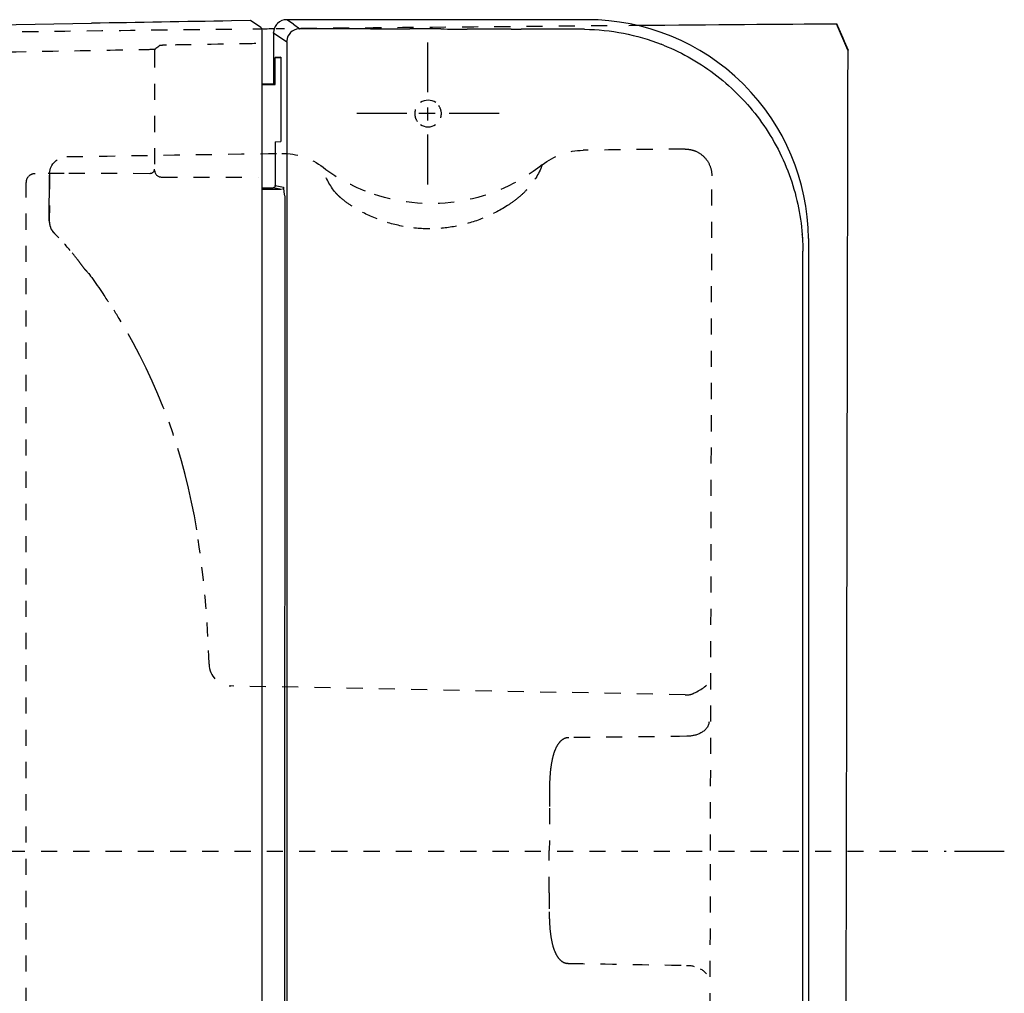
# Model space of a CAD drawing. Units: inches. Extents: x 653 to 2043, y -1054 to 359.
# Drawn here: x 1078 to 1300, y 139 to 359 of the extents above; entities that cross this region are included whole.
import ezdxf

# ---------------------------------------------------------------- set-up
doc = ezdxf.new("R2010")
doc.units = ezdxf.units.IN
doc.header["$MEASUREMENT"] = 0
for name, pattern in [('AI-Linetype-10', [7.270862, 3.635375, -3.635487]), ('AI-Linetype-107', [7.270862, 3.635375, -3.635487]), ('AI-Linetype-109', [7.270862, 3.635375, -3.635487]), ('AI-Linetype-11', [7.270862, 3.635375, -3.635487]), ('AI-Linetype-110', [7.270862, 3.635375, -3.635487]), ('AI-Linetype-111', [7.270862, 3.635375, -3.635487]), ('AI-Linetype-112', [7.270862, 3.635375, -3.635487]), ('AI-Linetype-117', [7.270862, 3.635375, -3.635487]), ('AI-Linetype-118', [7.270862, 3.635375, -3.635487]), ('AI-Linetype-12', [7.270862, 3.635375, -3.635487]), ('AI-Linetype-121', [7.270862, 3.635375, -3.635487]), ('AI-Linetype-127', [7.270862, 3.635375, -3.635487]), ('AI-Linetype-128', [7.270862, 3.635375, -3.635487]), ('AI-Linetype-129', [7.270862, 3.635375, -3.635487]), ('AI-Linetype-133', [7.270862, 3.635375, -3.635487]), ('AI-Linetype-134', [7.270862, 3.635375, -3.635487]), ('AI-Linetype-135', [7.270862, 3.635375, -3.635487]), ('AI-Linetype-137', [7.270862, 3.635375, -3.635487]), ('AI-Linetype-138', [7.270862, 3.635375, -3.635487]), ('AI-Linetype-141', [7.270862, 3.635375, -3.635487]), ('AI-Linetype-157', [7.270862, 3.635375, -3.635487]), ('AI-Linetype-26', [34.57955, 23.053091, -3.842153, 3.842153, -3.842153]), ('AI-Linetype-27', [3.758702, 1.879351, -1.879351]), ('AI-Linetype-28', [16.914242, 11.276189, -1.879351, 1.879351, -1.879351]), ('AI-Linetype-29', [3.758702, 1.879351, -1.879351]), ('AI-Linetype-3', [7.270862, 3.635375, -3.635487]), ('AI-Linetype-30', [16.914242, 11.276189, -1.879351, 1.879351, -1.879351]), ('AI-Linetype-31', [3.758702, 1.879351, -1.879351]), ('AI-Linetype-32', [16.914242, 11.276189, -1.879351, 1.879351, -1.879351]), ('AI-Linetype-33', [3.758702, 1.879351, -1.879351]), ('AI-Linetype-34', [16.914242, 11.276189, -1.879351, 1.879351, -1.879351]), ('AI-Linetype-37', [6.277301, 3.138651, -3.138651]), ('AI-Linetype-38', [28.247995, 18.832044, -3.138651, 3.138651, -3.138651]), ('AI-Linetype-39', [7.270862, 3.635375, -3.635487]), ('AI-Linetype-40', [7.270862, 3.635375, -3.635487]), ('AI-Linetype-41', [4.439022, 2.219511, -2.219511]), ('AI-Linetype-42', [19.9757, 13.317166, -2.219511, 2.219511, -2.219511]), ('AI-Linetype-44', [17.662893, 11.775291, -1.962534, 1.962534, -1.962534]), ('AI-Linetype-45', [7.270862, 3.635375, -3.635487]), ('AI-Linetype-47', [3.630825, 1.815413, -1.815413]), ('AI-Linetype-50', [7.270862, 3.635375, -3.635487]), ('AI-Linetype-51', [7.270862, 3.635375, -3.635487]), ('AI-Linetype-53', [7.270862, 3.635375, -3.635487]), ('AI-Linetype-54', [7.270862, 3.635375, -3.635487]), ('AI-Linetype-55', [7.270862, 3.635375, -3.635487]), ('AI-Linetype-56', [7.270862, 3.635375, -3.635487]), ('AI-Linetype-57', [7.270862, 3.635375, -3.635487]), ('AI-Linetype-58', [7.270862, 3.635375, -3.635487]), ('AI-Linetype-61', [7.270862, 3.635375, -3.635487]), ('AI-Linetype-62', [7.270862, 3.635375, -3.635487]), ('AI-Linetype-63', [7.270862, 3.635375, -3.635487]), ('AI-Linetype-64', [7.270862, 3.635375, -3.635487]), ('AI-Linetype-66', [7.270862, 3.635375, -3.635487]), ('AI-Linetype-67', [7.270862, 3.635375, -3.635487]), ('AI-Linetype-68', [7.270862, 3.635375, -3.635487]), ('AI-Linetype-69', [7.270862, 3.635375, -3.635487]), ('AI-Linetype-7', [7.270862, 3.635375, -3.635487]), ('AI-Linetype-71', [7.270862, 3.635375, -3.635487]), ('AI-Linetype-72', [7.270862, 3.635375, -3.635487]), ('AI-Linetype-73', [7.270862, 3.635375, -3.635487]), ('AI-Linetype-74', [7.270862, 3.635375, -3.635487]), ('AI-Linetype-76', [7.270862, 3.635375, -3.635487]), ('AI-Linetype-77', [7.270862, 3.635375, -3.635487]), ('AI-Linetype-78', [7.270862, 3.635375, -3.635487]), ('AI-Linetype-8', [14.110869, 7.055434, -7.055434]), ('AI-Linetype-9', [14.110869, 7.055434, -7.055434]), ('AI-Linetype-93', [7.270862, 3.635375, -3.635487]), ('AI-Linetype-97', [5.884349, 2.942129, -2.94222]), ('AI-Linetype-98', [7.270862, 3.635375, -3.635487])]:
    doc.linetypes.add(name, pattern=pattern)

msp = doc.modelspace()

# ---------------------------------------------------------------- linework, layer by layer
at = {"color": 250, "lineweight": 25}
for p, q in [((1031.51, 356.92), (1093.95, 358.02)), ((1129.78, 358.63), (1125.49, 358.56)), ((1132.15, 357.04), (1129.78, 358.63)), ((1139.46, 357.81), (1137.98, 358.83)), ((1205.69, 358.83), (1137.98, 358.83)), ((1139.46, 357.81), (1140.93, 356.8)), ((1264.48, 351.95), (1261.9, 357.93)), ((1132.3, 356.94), (1132.15, 357.04)), ((1132.3, 356.94), (1132.3, 356.93)), ((1137.94, 353.8), (1134.98, 355.83)), ((1134.98, 355.83), (1134.98, 344.35)), ((1132.31, 353.94), (1132.33, -12.11)), ((1137.94, 353.8), (1137.96, -11.81)), ((1264.49, 351.95), (1264.48, 351.95)), ((1136.62, 350.35), (1135.36, 350.33)), ((1135.36, 350.33), (1136.62, 350.33)), ((1135.36, 344.25), (1135.36, 350.33)), ((1136.62, 350.35), (1136.62, 331.35)), ((1132.31, 344.35), (1134.91, 344.35)), ((1132.31, 344.25), (1135.36, 344.25)), ((1134.91, 344.35), (1135.36, 344.25)), ((1134.91, 344.35), (1134.98, 344.35)), ((1135.36, 331.33), (1136.62, 331.35)), ((1135.36, 331.33), (1135.36, 321.46)), ((1132.31, 320.96), (1134.86, 320.96)), ((1136.74, 320.55), (1132.31, 320.55)), ((1136.74, 320.55), (1134.86, 320.96)), ((1135.36, 321.46), (1137.24, 321.05)), ((1137.49, 319.15), (1137.42, 22.43)), ((1255.61, 308.9), (1255.62, 33.02)), ((1254.31, 35.37), (1254.3, 306.64)), ((1254.31, 35.37), (1254.3, 306.64))]:
    msp.add_line(p, q, dxfattribs=at)
at = {"color": 4, "lineweight": 25}
for p, q in [((1169.8, 342.47), (1169.8, 353.72)), ((1165.03, 337.7), (1153.78, 337.7)), ((1185.82, 337.7), (1174.57, 337.7)), ((1169.8, 321.68), (1169.8, 332.93)), ((1288.47, 171.41), (1299.72, 171.41))]:
    msp.add_line(p, q, dxfattribs=at)
at = {"color": 6, "linetype": 'AI-Linetype-138', "lineweight": 25}
msp.add_line((1108.18, 351.68), (1108.18, 324.87), dxfattribs=at)
at = {"color": 6, "linetype": 'AI-Linetype-128', "lineweight": 25}
msp.add_line((1108.19, 351.68), (1108.19, 351.68), dxfattribs=at)
at = {"color": 4, "linetype": 'AI-Linetype-97', "lineweight": 25}
msp.add_line((1169.8, 336.11), (1169.8, 340.88), dxfattribs=at)
at = {"color": 4, "linetype": 'AI-Linetype-98', "lineweight": 25}
msp.add_line((1171.39, 337.7), (1166.62, 337.7), dxfattribs=at)
at = {"color": 6, "linetype": 'AI-Linetype-117', "lineweight": 25}
msp.add_line((1087.81, 324.18), (1081.21, 324.11), dxfattribs=at)
at = {"color": 6, "linetype": 'AI-Linetype-11', "lineweight": 25}
msp.add_line((1084.47, 324.23), (1084.43, 313.49), dxfattribs=at)
at = {"color": 6, "linetype": 'AI-Linetype-118', "lineweight": 25}
msp.add_line((1107, 324.12), (1087.72, 324.19), dxfattribs=at)
at = {"color": 6, "linetype": 'AI-Linetype-109', "lineweight": 25}
msp.add_line((1079.2, 20.65), (1079.2, 322.1), dxfattribs=at)
at = {"color": 6, "linetype": 'AI-Linetype-32', "lineweight": 25}
msp.add_line((1084.42, 313.52), (1084.44, 323.76), dxfattribs=at)
at = {"color": 6, "linetype": 'AI-Linetype-62', "lineweight": 25}
msp.add_line((1227.78, 206.64), (1125.33, 208.64), dxfattribs=at)
at = {"color": 6, "linetype": 'AI-Linetype-64', "lineweight": 25}
msp.add_line((1197.17, 181.12), (1197.15, 171.56), dxfattribs=at)
at = {"color": 4, "linetype": 'AI-Linetype-157', "lineweight": 25}
msp.add_line((675.4, 171.41), (1286.58, 171.41), dxfattribs=at)
at = {"color": 6, "linetype": 'AI-Linetype-57', "lineweight": 25}
msp.add_line((1197.13, 162.01), (1197.15, 171.56), dxfattribs=at)
at = {"color": 250, "lineweight": 25}
for points in [[(1125.49, 358.56), (1114.98, 358.38), (1104.47, 358.2), (1093.95, 358.02)], [(1135.66, 357.73), (1135.23, 357.2), (1135.02, 356.66), (1134.99, 355.98)], [(1135.66, 357.73), (1135.73, 357.81), (1135.79, 357.88), (1135.86, 357.95)], [(1137.98, 358.83), (1137.1, 358.83), (1136.48, 358.57), (1135.86, 357.95)], [(1240.74, 344.46), (1231.4, 353.67), (1218.8, 358.83), (1205.69, 358.83)], [(1216.92, 357.58), (1233.91, 357.72), (1249.52, 357.84), (1261.9, 357.93)], [(1261.9, 357.93), (1261.91, 357.93), (1261.91, 357.92), (1261.92, 357.91)], [(1261.92, 357.91), (1261.93, 357.88), (1261.95, 357.86), (1261.96, 357.83)], [(1261.96, 357.83), (1262, 357.74), (1262.05, 357.65), (1262.09, 357.55)], [(1262.13, 357.46), (1262.92, 355.63), (1263.7, 353.79), (1264.49, 351.95)], [(1130.33, 356.77), (1130.93, 356.78), (1131.54, 356.78), (1132.15, 356.79)], [(1131.87, 356.79), (1132.97, 356.8), (1134.1, 356.81), (1135.25, 356.83)], [(1132.3, 356.93), (1132.31, 355.93), (1132.32, 354.93), (1132.31, 353.94)], [(1134.98, 355.83), (1134.98, 355.88), (1134.98, 355.93), (1134.99, 355.98)], [(1140.67, 356.78), (1139.23, 356.65), (1138.09, 355.51), (1137.95, 354.07)], [(1140.8, 356.79), (1140.79, 356.79), (1140.79, 356.79), (1140.78, 356.79)], [(1140.8, 356.79), (1140.85, 356.8), (1140.89, 356.8), (1140.93, 356.8)], [(1156.81, 356.77), (1151.52, 356.78), (1146.23, 356.79), (1140.93, 356.8)], [(1156.81, 356.77), (1159.79, 356.76), (1162.76, 356.76), (1165.74, 356.75)], [(1172.69, 356.74), (1170.37, 356.74), (1168.05, 356.75), (1165.74, 356.75)], [(1172.69, 356.74), (1174.67, 356.73), (1176.65, 356.73), (1178.64, 356.73)], [(1188.56, 356.71), (1185.25, 356.71), (1181.95, 356.72), (1178.64, 356.73)], [(1188.56, 356.71), (1189.3, 356.7), (1190.04, 356.7), (1190.78, 356.7)], [(1204.44, 356.67), (1199.88, 356.68), (1195.33, 356.69), (1190.78, 356.7)], [(1205.05, 356.67), (1204.84, 356.67), (1204.64, 356.67), (1204.44, 356.67)], [(1205.05, 356.67), (1211.12, 356.58), (1216.73, 355.49), (1222.4, 353.29)], [(1137.94, 353.96), (1137.95, 353.99), (1137.95, 354.03), (1137.95, 354.07)], [(1137.94, 353.96), (1137.94, 353.95), (1137.94, 353.94), (1137.94, 353.93)], [(1137.94, 353.8), (1137.94, 353.85), (1137.94, 353.89), (1137.94, 353.93)], [(1222.91, 353.08), (1222.74, 353.15), (1222.57, 353.22), (1222.4, 353.29)], [(1222.91, 353.08), (1225.09, 352.21), (1227.21, 351.18), (1229.24, 350.01)], [(1263.79, -9.04), (1263.93, 48.51), (1264.37, 294.4), (1264.49, 351.95)], [(1229.24, 350.01), (1231.23, 348.87), (1233.13, 347.59), (1234.94, 346.19)], [(1234.94, 346.19), (1238.55, 343.38), (1241.78, 340.08), (1244.5, 336.4)], [(1240.74, 344.46), (1240.82, 344.38), (1240.91, 344.3), (1240.99, 344.21)], [(1255.6, 309.51), (1255.45, 322.54), (1250.2, 335), (1240.99, 344.21)], [(1244.5, 336.4), (1247.31, 332.59), (1249.58, 328.37), (1251.22, 323.93)], [(1251.22, 323.93), (1252.82, 319.58), (1253.81, 315.01), (1254.15, 310.4)], [(1135.36, 321.4), (1135.32, 321.08), (1135.18, 320.96), (1134.86, 320.96)], [(1135.36, 321.4), (1135.36, 321.42), (1135.36, 321.44), (1135.36, 321.46)], [(1137.06, 320.66), (1137.03, 320.64), (1137, 320.62), (1136.97, 320.6)], [(1137.24, 321.05), (1137.24, 320.88), (1137.19, 320.76), (1137.06, 320.66)], [(1137.49, 319.15), (1137.49, 319.14), (1137.3, 321.05), (1137.3, 321.05)], [(1254.16, 310.31), (1254.16, 310.34), (1254.16, 310.37), (1254.15, 310.4)], [(1254.16, 310.31), (1254.18, 310.11), (1254.19, 309.91), (1254.2, 309.7)], [(1254.2, 309.65), (1254.2, 309.67), (1254.2, 309.68), (1254.2, 309.7)], [(1254.2, 309.65), (1254.27, 308.64), (1254.3, 307.64), (1254.3, 306.64)], [(1255.6, 309.51), (1255.61, 309.31), (1255.61, 309.1), (1255.61, 308.9)]]:
    msp.add_open_spline(points, degree=3, dxfattribs=at)
at = {"color": 6, "linetype": 'AI-Linetype-3', "lineweight": 25}
msp.add_open_spline([(1141.12, 356.89), (1161.34, 357.09), (1188.45, 357.34), (1213.25, 357.55)], degree=3, dxfattribs=at)
at = {"color": 6, "lineweight": 25}
for points in [[(1215.1, 357.56), (1215.71, 357.57), (1216.31, 357.57), (1216.92, 357.58)], [(1135.6, 356.83), (1136.2, 356.84), (1136.81, 356.84), (1137.42, 356.85)], [(1169.83, 340.67), (1169.19, 340.67), (1168.6, 340.47), (1168.11, 340.13)], [(1171.54, 340.13), (1171.05, 340.47), (1170.46, 340.66), (1169.83, 340.67)], [(1168.1, 335.2), (1168.59, 334.87), (1169.18, 334.67), (1169.81, 334.67)], [(1169.81, 334.67), (1170.45, 334.66), (1171.04, 334.86), (1171.52, 335.2)]]:
    msp.add_open_spline(points, degree=3, dxfattribs=at)
at = {"color": 6, "linetype": 'AI-Linetype-12', "lineweight": 25}
msp.add_open_spline([(991.1, 354.8), (1045.98, 355.68), (1074.77, 356.18), (1128.53, 356.75)], degree=3, dxfattribs=at)
at = {"color": 6, "linetype": 'AI-Linetype-133', "lineweight": 25}
msp.add_open_spline([(1109.3, 352.98), (1108.93, 352.71), (1108.57, 352.44), (1108.2, 352.17)], degree=3, dxfattribs=at)
at = {"color": 6, "linetype": 'AI-Linetype-134', "lineweight": 25}
for points in [[(1110.07, 353.06), (1110, 353.06), (1109.37, 353.03), (1109.3, 352.98)], [(1110.84, 353.09), (1110.58, 353.08), (1110.32, 353.08), (1110.07, 353.06)]]:
    msp.add_open_spline(points, degree=3, dxfattribs=at)
at = {"color": 6, "linetype": 'AI-Linetype-135', "lineweight": 25}
msp.add_open_spline([(1130.96, 353.44), (1127.39, 353.38), (1114.41, 353.15), (1110.84, 353.09)], degree=3, dxfattribs=at)
at = {"color": 6, "linetype": 'AI-Linetype-107', "lineweight": 25}
msp.add_open_spline([(1031.95, 350.8), (1034.44, 350.84), (1105.71, 352.13), (1108.2, 352.17)], degree=3, dxfattribs=at)
at = {"color": 6, "linetype": 'AI-Linetype-129', "lineweight": 25}
for points in [[(1108.19, 352.13), (1108.19, 352.09), (1108.18, 352.05), (1108.18, 352.02)], [(1108.18, 352.02), (1108.18, 351.96), (1108.18, 351.91), (1108.18, 351.85)], [(1108.18, 351.85), (1108.18, 351.83), (1108.18, 351.8), (1108.18, 351.78)], [(1108.18, 351.78), (1108.18, 351.75), (1108.18, 351.73), (1108.18, 351.7)], [(1108.18, 351.7), (1108.18, 351.7), (1108.18, 351.69), (1108.18, 351.69)], [(1108.18, 351.69), (1108.18, 351.68), (1108.18, 351.68), (1108.18, 351.68)], [(1108.2, 352.17), (1108.19, 352.16), (1108.19, 352.14), (1108.19, 352.13)]]:
    msp.add_open_spline(points, degree=3, dxfattribs=at)
at = {"color": 6, "linetype": 'AI-Linetype-127', "lineweight": 25}
msp.add_open_spline([(1108.18, 351.68), (1108.18, 351.68), (1108.18, 351.68), (1108.19, 351.68)], degree=3, dxfattribs=at)
at = {"color": 6, "linetype": 'AI-Linetype-40', "lineweight": 25}
for points in [[(1166.98, 338.62), (1166.88, 338.32), (1166.82, 338), (1166.82, 337.67)], [(1166.82, 337.67), (1166.82, 337), (1167.04, 336.37), (1167.41, 335.87)]]:
    msp.add_open_spline(points, degree=3, dxfattribs=at)
at = {"color": 6, "linetype": 'AI-Linetype-39', "lineweight": 25}
for points in [[(1172.82, 337.66), (1172.82, 338.33), (1172.6, 338.96), (1172.22, 339.46)], [(1172.66, 336.71), (1172.76, 337.01), (1172.82, 337.33), (1172.82, 337.66)]]:
    msp.add_open_spline(points, degree=3, dxfattribs=at)
at = {"color": 6, "linetype": 'AI-Linetype-77', "lineweight": 25}
msp.add_open_spline([(1088.39, 327.96), (1104.55, 328.2), (1120.7, 328.48), (1136.85, 328.68)], degree=3, dxfattribs=at)
at = {"color": 6, "linetype": 'AI-Linetype-76', "lineweight": 25}
msp.add_open_spline([(1136.85, 328.68), (1140.21, 328.71), (1143.48, 327.62), (1146.14, 325.58)], degree=3, dxfattribs=at)
at = {"color": 6, "linetype": 'AI-Linetype-68', "lineweight": 25}
msp.add_open_spline([(1195.56, 326.11), (1198.18, 328.2), (1201.42, 329.36), (1204.76, 329.4)], degree=3, dxfattribs=at)
at = {"color": 6, "linetype": 'AI-Linetype-67', "lineweight": 25}
msp.add_open_spline([(1227.74, 329.66), (1220.08, 329.58), (1212.42, 329.49), (1204.76, 329.4)], degree=3, dxfattribs=at)
at = {"color": 6, "linetype": 'AI-Linetype-66', "lineweight": 25}
for points in [[(1227.74, 329.66), (1228.14, 329.67), (1228.54, 329.63), (1228.93, 329.56)], [(1228.93, 329.56), (1229.32, 329.48), (1229.7, 329.37), (1230.07, 329.22)], [(1230.07, 329.22), (1230.8, 328.92), (1231.47, 328.47), (1232.03, 327.91)], [(1232.03, 327.91), (1232.59, 327.35), (1233.04, 326.67), (1233.34, 325.94)], [(1233.34, 325.94), (1233.64, 325.2), (1233.79, 324.4), (1233.79, 323.6)]]:
    msp.add_open_spline(points, degree=3, dxfattribs=at)
at = {"color": 6, "linetype": 'AI-Linetype-78', "lineweight": 25}
msp.add_open_spline([(1084.47, 324.23), (1084.64, 326.29), (1086.31, 327.93), (1088.39, 327.96)], degree=3, dxfattribs=at)
at = {"color": 6, "linetype": 'AI-Linetype-112', "lineweight": 25}
msp.add_open_spline([(1081.21, 324.11), (1080.99, 324.11), (1080.78, 324.08), (1080.56, 324)], degree=3, dxfattribs=at)
at = {"color": 6, "linetype": 'AI-Linetype-121', "lineweight": 25}
msp.add_open_spline([(1108.09, 325.13), (1108.08, 324.57), (1107.63, 324.12), (1107.08, 324.12)], degree=3, dxfattribs=at)
at = {"color": 6, "linetype": 'AI-Linetype-137', "lineweight": 25}
msp.add_open_spline([(1108.18, 324.87), (1108.18, 324.05), (1108.85, 323.38), (1109.67, 323.37)], degree=3, dxfattribs=at)
at = {"color": 6, "linetype": 'AI-Linetype-73', "lineweight": 25}
msp.add_open_spline([(1148.75, 320.11), (1147.48, 321.78), (1146.53, 323.46), (1146.14, 325.58)], degree=3, dxfattribs=at)
at = {"color": 6, "linetype": 'AI-Linetype-74', "lineweight": 25}
msp.add_open_spline([(1146.14, 325.58), (1149.65, 322.92), (1153.35, 320.95), (1157.52, 319.53)], degree=3, dxfattribs=at)
at = {"color": 6, "linetype": 'AI-Linetype-69', "lineweight": 25}
msp.add_open_spline([(1195.56, 326.11), (1184.83, 317.58), (1170.49, 315.11), (1157.52, 319.53)], degree=3, dxfattribs=at)
at = {"color": 6, "linetype": 'AI-Linetype-71', "lineweight": 25}
msp.add_open_spline([(1195.56, 326.11), (1194.79, 323.94), (1193.56, 322.2), (1192.06, 320.51)], degree=3, dxfattribs=at)
at = {"color": 6, "linetype": 'AI-Linetype-111', "lineweight": 25}
msp.add_open_spline([(1079.73, 323.47), (1079.35, 323.06), (1079.2, 322.66), (1079.2, 322.1)], degree=3, dxfattribs=at)
at = {"color": 6, "linetype": 'AI-Linetype-110', "lineweight": 25}
msp.add_open_spline([(1080.56, 324), (1080.46, 323.97), (1079.94, 323.76), (1079.8, 323.53)], degree=3, dxfattribs=at)
at = {"color": 6, "linetype": 'AI-Linetype-141', "lineweight": 25}
msp.add_open_spline([(1109.67, 323.37), (1115.42, 323.36), (1125.78, 323.34), (1131.52, 323.33)], degree=3, dxfattribs=at)
at = {"color": 6, "linetype": 'AI-Linetype-50', "lineweight": 25}
msp.add_open_spline([(1233.49, 171.52), (1233.6, 222.22), (1233.7, 272.91), (1233.79, 323.6)], degree=3, dxfattribs=at)
at = {"color": 6, "linetype": 'AI-Linetype-72', "lineweight": 25}
for points in [[(1149.44, 319.33), (1149.2, 319.57), (1148.96, 319.83), (1148.75, 320.11)], [(1192.06, 320.51), (1191.47, 319.85), (1190.81, 319.25), (1190.13, 318.69)], [(1150.38, 318.48), (1150.05, 318.75), (1149.74, 319.03), (1149.44, 319.33)], [(1152.72, 316.77), (1151.91, 317.29), (1151.12, 317.86), (1150.38, 318.48)], [(1190.13, 318.69), (1189.35, 318.05), (1188.54, 317.46), (1187.69, 316.92)], [(1158.33, 313.93), (1156.37, 314.69), (1154.49, 315.63), (1152.72, 316.77)], [(1187.69, 316.92), (1185.95, 315.79), (1184.1, 314.84), (1182.17, 314.07)], [(1164.2, 312.25), (1162.19, 312.63), (1160.23, 313.19), (1158.33, 313.93)], [(1182.17, 314.07), (1180.26, 313.3), (1178.28, 312.71), (1176.26, 312.31)], [(1170.25, 311.69), (1168.22, 311.68), (1166.19, 311.87), (1164.2, 312.25)], [(1176.26, 312.31), (1174.29, 311.91), (1172.27, 311.7), (1170.25, 311.69)]]:
    msp.add_open_spline(points, degree=3, dxfattribs=at)
at = {"color": 6, "linetype": 'AI-Linetype-30', "lineweight": 25}
msp.add_open_spline([(1084.42, 313.52), (1084.42, 313.24), (1084.44, 312.98), (1084.5, 312.71)], degree=3, dxfattribs=at)
at = {"color": 6, "linetype": 'AI-Linetype-33', "lineweight": 25}
msp.add_open_spline([(1084.43, 313.49), (1084.42, 313.5), (1084.42, 313.51), (1084.42, 313.52)], degree=3, dxfattribs=at)
at = {"color": 6, "linetype": 'AI-Linetype-10', "lineweight": 25}
msp.add_open_spline([(1084.43, 313.49), (1084.43, 312.98), (1084.52, 312.5), (1084.7, 312.02)], degree=3, dxfattribs=at)
at = {"color": 6, "linetype": 'AI-Linetype-34', "lineweight": 25}
msp.add_open_spline([(1085.6, 310.65), (1085.2, 311.05), (1084.91, 311.49), (1084.7, 312.02)], degree=3, dxfattribs=at)
at = {"color": 6, "linetype": 'AI-Linetype-29', "lineweight": 25}
msp.add_open_spline([(1085, 311.43), (1085.17, 311.15), (1085.36, 310.91), (1085.59, 310.68)], degree=3, dxfattribs=at)
at = {"color": 6, "linetype": 'AI-Linetype-27', "lineweight": 25}
msp.add_open_spline([(1085.24, 311.06), (1085.26, 311.04), (1085.29, 311.01), (1085.31, 310.99)], degree=3, dxfattribs=at)
at = {"color": 6, "linetype": 'AI-Linetype-7', "lineweight": 25}
msp.add_open_spline([(1085.29, 311.01), (1085.28, 311.02), (1085.27, 311.03), (1085.25, 311.04)], degree=3, dxfattribs=at)
at = {"color": 6, "linetype": 'AI-Linetype-9', "lineweight": 25}
msp.add_open_spline([(1085.29, 311.02), (1085.29, 311.01), (1085.3, 311), (1085.31, 311)], degree=3, dxfattribs=at)
at = {"color": 6, "linetype": 'AI-Linetype-8', "lineweight": 25}
msp.add_open_spline([(1085.32, 310.97), (1085.32, 310.98), (1085.31, 310.98), (1085.3, 310.99)], degree=3, dxfattribs=at)
at = {"color": 6, "linetype": 'AI-Linetype-26', "lineweight": 25}
msp.add_open_spline([(1085.38, 310.91), (1085.45, 310.84), (1085.52, 310.77), (1085.58, 310.7)], degree=3, dxfattribs=at)
at = {"color": 6, "linetype": 'AI-Linetype-28', "lineweight": 25}
msp.add_open_spline([(1085.59, 310.68), (1085.59, 310.67), (1085.6, 310.66), (1085.6, 310.65)], degree=3, dxfattribs=at)
at = {"color": 6, "linetype": 'AI-Linetype-31', "lineweight": 25}
for points in [[(1089.11, 306.84), (1087.99, 308.16), (1086.82, 309.43), (1085.6, 310.65)], [(1090.74, 304.83), (1090.21, 305.51), (1089.66, 306.18), (1089.11, 306.84)], [(1091.62, 303.68), (1091.33, 304.07), (1091.03, 304.45), (1090.74, 304.83)], [(1092.52, 302.46), (1092.22, 302.87), (1091.92, 303.28), (1091.62, 303.68)]]:
    msp.add_open_spline(points, degree=3, dxfattribs=at)
at = {"color": 6, "linetype": 'AI-Linetype-44', "lineweight": 25}
msp.add_open_spline([(1093.13, 301.84), (1092.93, 302.05), (1092.73, 302.25), (1092.52, 302.46)], degree=3, dxfattribs=at)
at = {"color": 6, "linetype": 'AI-Linetype-42', "lineweight": 25}
msp.add_open_spline([(1093.15, 301.82), (1093.86, 301), (1096.67, 296.86), (1097.27, 295.97)], degree=3, dxfattribs=at)
at = {"color": 6, "linetype": 'AI-Linetype-41', "lineweight": 25}
msp.add_open_spline([(1100.15, 291.5), (1099.22, 293.01), (1098.26, 294.5), (1097.27, 295.97)], degree=3, dxfattribs=at)
at = {"color": 6, "linetype": 'AI-Linetype-38', "lineweight": 25}
msp.add_open_spline([(1117.67, 243.81), (1115.02, 260.71), (1109.07, 276.91), (1100.15, 291.5)], degree=3, dxfattribs=at)
at = {"color": 6, "linetype": 'AI-Linetype-37', "lineweight": 25}
msp.add_open_spline([(1120.44, 213.53), (1120.17, 223.7), (1119.25, 233.75), (1117.67, 243.81)], degree=3, dxfattribs=at)
at = {"color": 6, "linetype": 'AI-Linetype-61', "lineweight": 25}
msp.add_open_spline([(1120.44, 213.53), (1120.5, 210.85), (1122.66, 208.7), (1125.33, 208.64)], degree=3, dxfattribs=at)
at = {"color": 6, "linetype": 'AI-Linetype-54', "lineweight": 25}
for points in [[(1229.55, 206.93), (1230.91, 207.63), (1233.07, 208.64), (1233.57, 210.3)], [(1227.78, 206.64), (1228.39, 206.63), (1229, 206.64), (1229.55, 206.93)]]:
    msp.add_open_spline(points, degree=3, dxfattribs=at)
at = {"color": 6, "linetype": 'AI-Linetype-53', "lineweight": 25}
for points in [[(1233.15, 200.55), (1233.11, 199.4), (1232.19, 198.55), (1231.29, 198.06)], [(1231.29, 198.06), (1230.28, 197.52), (1229.28, 197.32), (1228.15, 197.3)]]:
    msp.add_open_spline(points, degree=3, dxfattribs=at)
at = {"color": 6, "linetype": 'AI-Linetype-63', "lineweight": 25}
for points in [[(1199.3, 195.75), (1198.98, 195.34), (1198.73, 194.89), (1198.52, 194.41)], [(1200.22, 196.61), (1199.86, 196.39), (1199.56, 196.08), (1199.3, 195.75)], [(1201.29, 196.98), (1200.91, 196.95), (1200.54, 196.81), (1200.22, 196.61)], [(1198.52, 194.41), (1198.28, 193.86), (1198.09, 193.29), (1197.94, 192.7)], [(1197.94, 192.7), (1197.76, 192.02), (1197.63, 191.33), (1197.53, 190.64)], [(1197.53, 190.64), (1197.41, 189.79), (1197.33, 188.94), (1197.28, 188.09)], [(1197.28, 188.09), (1197.21, 187.09), (1197.18, 186.09), (1197.17, 185.09)], [(1197.17, 185.09), (1197.15, 183.77), (1197.15, 182.44), (1197.17, 181.12)]]:
    msp.add_open_spline(points, degree=3, dxfattribs=at)
at = {"color": 6, "linetype": 'AI-Linetype-56', "lineweight": 25}
msp.add_open_spline([(1201.52, 196.99), (1201.44, 196.99), (1201.37, 196.99), (1201.29, 196.98)], degree=3, dxfattribs=at)
at = {"color": 6, "linetype": 'AI-Linetype-55', "lineweight": 25}
msp.add_open_spline([(1228.15, 197.3), (1219.27, 197.19), (1210.4, 197.08), (1201.52, 196.99)], degree=3, dxfattribs=at)
at = {"color": 6, "linetype": 'AI-Linetype-51', "lineweight": 25}
msp.add_open_spline([(1233.15, 19.44), (1233.28, 70.14), (1233.39, 120.83), (1233.49, 171.52)], degree=3, dxfattribs=at)
at = {"color": 6, "linetype": 'AI-Linetype-93', "lineweight": 25}
for points in [[(1197.13, 162.01), (1197.11, 160.59), (1197.09, 159.18), (1197.11, 157.76)], [(1197.11, 157.76), (1197.13, 156.78), (1197.16, 155.81), (1197.22, 154.83)], [(1197.22, 154.83), (1197.27, 154.01), (1197.35, 153.2), (1197.47, 152.38)], [(1197.47, 152.38), (1197.56, 151.71), (1197.69, 151.03), (1197.86, 150.37)], [(1197.86, 150.37), (1198.01, 149.78), (1198.2, 149.19), (1198.45, 148.63)], [(1198.45, 148.63), (1198.65, 148.19), (1198.88, 147.77), (1199.17, 147.38)], [(1199.17, 147.38), (1199.44, 147.03), (1199.76, 146.71), (1200.14, 146.47)], [(1200.14, 146.47), (1200.45, 146.28), (1200.81, 146.14), (1201.18, 146.11)]]:
    msp.add_open_spline(points, degree=3, dxfattribs=at)
at = {"color": 6, "linetype": 'AI-Linetype-58', "lineweight": 25}
msp.add_open_spline([(1201.41, 146.1), (1201.33, 146.1), (1201.26, 146.1), (1201.18, 146.11)], degree=3, dxfattribs=at)
at = {"color": 6, "linetype": 'AI-Linetype-45', "lineweight": 25}
msp.add_open_spline([(1201.41, 146.1), (1210.29, 145.97), (1219.17, 145.83), (1228.04, 145.67)], degree=3, dxfattribs=at)
at = {"color": 6, "linetype": 'AI-Linetype-47', "lineweight": 25}
for points in [[(1228.04, 145.67), (1229.17, 145.66), (1230.17, 145.45), (1231.17, 144.91)], [(1231.17, 144.91), (1232.07, 144.43), (1232.99, 143.57), (1233.03, 142.42)]]:
    msp.add_open_spline(points, degree=3, dxfattribs=at)

doc.saveas('drawing.dxf')
